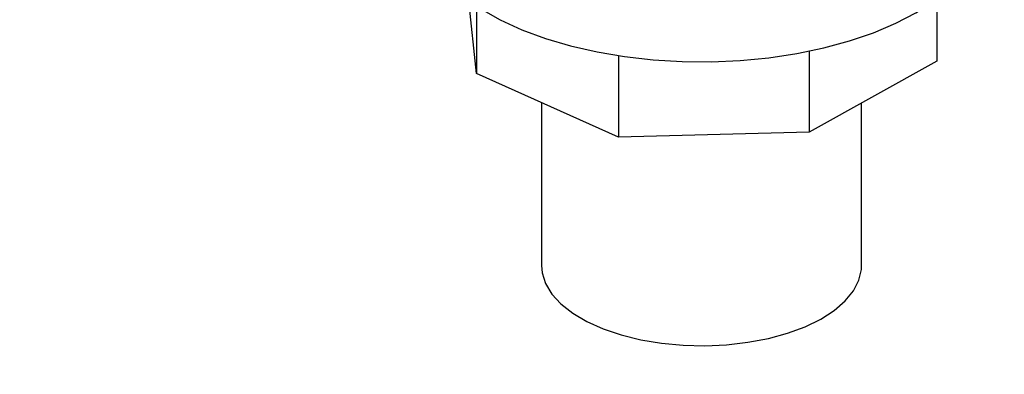
# Model space of a CAD drawing. Extents: x 1.6 to 43.6, y 4.1 to 14.7.
# Drawn here: x 21 to 21.1, y 7.9 to 7.9 of the extents above; entities that cross this region are included whole.
import ezdxf

# ---------------------------------------------------------------- set-up
doc = ezdxf.new("R2010")
doc.units = 0
doc.header["$LTSCALE"] = 0.2
doc.header["$MEASUREMENT"] = 0
doc.layers.get('0').update_dxf_attribs({"linetype": 'CONTINUOUS'})

# ---------------------------------------------------------------- blocks, each defined once
blk = doc.blocks.new('A$C5B32771C')
at = {"color": 7, "linetype": 'CONTINUOUS'}
for p, q in [((5.160583505608024, 2.552153523740348), (5.159822653858321, 2.559229865323822)), ((5.205518617532363, 2.55940539786622), (5.205518617532363, 2.553361385109369)), ((5.160583505608024, 2.558708355176801), (5.160583505608024, 2.552153523740348)), ((5.193064976771609, 2.554323214223617), (5.193064976771609, 2.546427015920485)), ((5.17445224398579, 2.553891301893163), (5.17445224398579, 2.545926703359969)), ((5.205518617532363, 2.553361385109369), (5.193064976771609, 2.546427015920485)), ((5.17445224398579, 2.545926703359969), (5.160583505608024, 2.552153523740348)), ((5.166925749010126, 2.549305967647083), (5.166925749010126, 2.533403522371994)), ((5.198175749010126, 2.533403522371994), (5.198175749010126, 2.549272768598195)), ((5.193064976771609, 2.546427015920485), (5.17445224398579, 2.545926703359969))]:
    blk.add_line(p, q, dxfattribs=at)
at = {"color": 7, "linetype": 'CONTINUOUS', "flags": 128}
for points in [[(5.194496347758225, 2.554641190201645), (5.196999219323999, 2.555321459081373), (5.19934893351008, 2.556126796326474), (5.201520582761553, 2.557048665161802), (5.20349114705612, 2.55807729354837), (5.205239737922035, 2.55920177776939), (5.206747819861121, 2.560410198012378), (5.207999406829657, 2.561689744722139), (5.208981231694416, 2.563026854385235), (5.209682886867583, 2.564407353306605), (5.210096934629775, 2.565816607854254), (5.210220019843014, 2.567120084573615)], [(5.15519101305371, 2.56505650777179), (5.15524890805014, 2.564872973724734), (5.155855711559497, 2.563481282436168), (5.156745489106775, 2.562128163355488), (5.157908808828616, 2.560827959881564), (5.159333339246572, 2.559594454494672), (5.161003979983832, 2.558440722658775), (5.162903021832975, 2.557378994218346), (5.165010334477962, 2.556420523758982), (5.167303579880539, 2.555575471305993), (5.169758449068937, 2.554852794625601), (5.172348919819051, 2.554260154270405), (5.175047532496507, 2.553803832375597), (5.17782568113558, 2.553488666066783), (5.180653916669584, 2.553317996185241), (5.183502259098262, 2.553293631874173), (5.186340515283298, 2.553415831401336), (5.189138599003051, 2.553683299421342), (5.19186684987401, 2.554093200706645), (5.194496347758225, 2.554641190201645)], [(5.166925749010126, 2.533403522371994), (5.166988132712511, 2.53270609872505), (5.167323015442534, 2.531653039910325), (5.167941562036937, 2.530632589271821), (5.168832250143012, 2.529663755874166), (5.169978487926585, 2.528764587250455), (5.171358923146514, 2.527951833210858), (5.172947840906531, 2.52724063382534), (5.174715642675118, 2.526644237392812), (5.176629397650139, 2.526173753650388), (5.178653456197367, 2.525837946820001), (5.180750113935737, 2.525643072347529), (5.182880314098604, 2.525592760375677), (5.185004375087438, 2.525687948121287), (5.187082729664894, 2.52592686241676), (5.189076662017584, 2.526305052740817), (5.19094902895845, 2.52681547412328), (5.192664951834033, 2.527448618379553), (5.194192466247813, 2.528192691230092), (5.195503117496429, 2.529033832005535), (5.19657249062697, 2.529956371844732), (5.19738066524134, 2.530943125575995), (5.197912586575605, 2.531975711844316), (5.198158345941735, 2.533034895521246), (5.198175749010126, 2.533403522371994)]]:
    blk.add_lwpolyline(points, dxfattribs=at)
at = {"color": 7, "linetype": 'CONTINUOUS'}
for points, knots in [([(5.495019249224434, 2.398267015697503), (5.495026913851525, 2.399159578373824), (5.495053045131392, 2.402202623367286), (5.494825156059591, 2.407391781911956), (5.494343185039611, 2.413819452158176), (5.493589666802649, 2.420218279219592), (5.492586475589455, 2.426581692445292), (5.491330240135539, 2.432903487964499), (5.489824420649953, 2.439177756151581), (5.488070652031091, 2.445398934108463), (5.48607100216757, 2.451561829175794), (5.483827293297246, 2.45766164140719), (5.481341208114458, 2.463693975792161), (5.478614182512331, 2.469654844718594), (5.475647356977433, 2.475540658306517), (5.472441517770839, 2.481348200817989), (5.46899705223462, 2.487074591098002), (5.465313918924217, 2.492717225144385), (5.461391641306115, 2.4982736992132), (5.457229333219509, 2.5037417125384), (5.452825765756792, 2.509118949926629), (5.448179485398519, 2.514402946315599), (5.443288992023462, 2.519590938242782), (5.438152982915462, 2.524679710360525), (5.432770659963332, 2.52966545153785), (5.427142097703459, 2.534543632652104), (5.421268617157018, 2.539308949507783), (5.415153244975535, 2.543955270840033), (5.410397852108957, 2.547339374844162), (5.406391182367059, 2.550076747865932), (5.402291977642101, 2.552799954389916), (5.396406228705914, 2.556509330587295), (5.389413960434574, 2.560635246560392), (5.382233097752632, 2.564601585660551), (5.374868189708799, 2.568407696607329), (5.367334177813156, 2.572048245880667), (5.359646892661935, 2.575518748702713), (5.351821600315731, 2.578816146193136), (5.343872462420308, 2.581938760264837), (5.33581144409537, 2.584886380825173), (5.327649324939138, 2.587659585850408), (5.319395735306763, 2.590259540354991), (5.31105926095168, 2.592687809152), (5.30264758181761, 2.594946196455448), (5.29416762186726, 2.597036617055045), (5.285625694092325, 2.598960996750685), (5.277027632261657, 2.600721204833212), (5.268378902346328, 2.602318990811692), (5.259684702655974, 2.603756006508657), (5.250950015928311, 2.60503358985259), (5.242179755017638, 2.606153492993773), (5.233378484826872, 2.607115141162287), (5.224551655479374, 2.607925824017823), (5.215701157378156, 2.608562777551588), (5.209742069127387, 2.608933820389522), (5.206730696454848, 2.60904979902498), (5.206680715823396, 2.609051723956254)], [0, 0, 0, 0, 0.007010799840085838, 0.02390216386980107, 0.04077881816159966, 0.05765279928652348, 0.07453662463351374, 0.09144302178626941, 0.1083850048626923, 0.1253759456775697, 0.1424296379415627, 0.1595603516510621, 0.1767828737351382, 0.1941125296760483, 0.2115651791949174, 0.2291571771975503, 0.2469052890544097, 0.2648265470654922, 0.2829380328907207, 0.3012565692734115, 0.3197983043179097, 0.33857817407497, 0.3576092358524259, 0.3769018774375631, 0.3964629280822896, 0.416294726328758, 0.4363942354965983, 0.4567523333231145, 0.4773534257295127, 0.4826429181729864, 0.4951152371958197, 0.5161909606873768, 0.5373458090312068, 0.5586325620018038, 0.5800145281387576, 0.6014566395266928, 0.6229253468326987, 0.6443844943032498, 0.6658116361968898, 0.6871891677126909, 0.7085041105519599, 0.7297476369248936, 0.7509144807891673, 0.7720023244342821, 0.7930112183357453, 0.8139430662918383, 0.8348011888520486, 0.8555899657689788, 0.8763145512736082, 0.8969806527728694, 0.9175943627077269, 0.9381620337631118, 0.9586901887045659, 0.9791854574123929, 0.9996545349596737, 1, 1, 1, 1]), ([(5.123819054862132, 2.60621333044975), (5.121978450635595, 2.605999842374473), (5.117203698647565, 2.605446028253464), (5.109546727746562, 2.60437626503971), (5.100842122228244, 2.603021791502455), (5.092182737277383, 2.601501164284355), (5.083570390062206, 2.599820991185021), (5.075010376054387, 2.59797717096756), (5.066507210056855, 2.595968190066584), (5.058065857111465, 2.59379154667483), (5.049691509079132, 2.591444731938779), (5.041389779955047, 2.588925003605885), (5.033166817272509, 2.586229512337439), (5.025029464621859, 2.58335536841826), (5.016985434265379, 2.58029976850953), (5.009043489824059, 2.577060157494666), (5.001213618936255, 2.573634435870357), (4.993507170170304, 2.570021206588924), (4.985937461802173, 2.566220321370423), (4.978519914392386, 2.562233357404465), (4.971271139649303, 2.558063610745396), (4.964207977902952, 2.553715900201633), (4.957346709360415, 2.549196320801164), (4.95070295786384, 2.5445123694067), (4.94429101762482, 2.539672617460078), (4.938123284783188, 2.534686286363129), (4.932209882572415, 2.529562795003254), (4.926558524259526, 2.524311350941076), (4.921174606960307, 2.5189406408773), (4.916061487006125, 2.513458648260197), (4.911220865107268, 2.507872597047907), (4.906653208608262, 2.50218899928562), (4.90235815249104, 2.496413773756853), (4.898334841634458, 2.490552402297579), (4.894582196949976, 2.48461009583777), (4.891099103392243, 2.478591950166843), (4.887884527653888, 2.472503079210179), (4.884937577812117, 2.466348719944501), (4.882257519777163, 2.460134307610034), (4.879843759949786, 2.453865522786837), (4.877695818782151, 2.44754831347523), (4.875813254654581, 2.441188896228036), (4.874195728095685, 2.434793739845006), (4.872842534828571, 2.428369537419465), (4.871754113386231, 2.421923162890037), (4.870926263825197, 2.415461641922962), (4.87037142747112, 2.408992039826488), (4.87007747222949, 2.403260902678685), (4.870079304287827, 2.399688528699846), (4.870080029365909, 2.398274681778855)], [0, 0, 0, 0, 0.014062488792182, 0.03647981209048305, 0.05895587560401497, 0.08149820174121965, 0.1041141658644652, 0.1268108859827552, 0.1495950699811037, 0.1724728094153777, 0.1954493074327318, 0.218528527640886, 0.2417127515898774, 0.2650020362405112, 0.288393571168292, 0.3118809504553469, 0.3354533982642512, 0.3590950206257028, 0.3827841963029214, 0.4064881610572363, 0.4301659482312192, 0.453777505678656, 0.4772798473678927, 0.5006293051694282, 0.52378410014296, 0.5467068309157941, 0.5693664995288098, 0.591739804560741, 0.6138116064603284, 0.635574642771911, 0.6570286868529287, 0.6781793840608503, 0.699036978049785, 0.7196150852181035, 0.7399296137801492, 0.7599978715987088, 0.7798378698965113, 0.7994678077758642, 0.8189057117364057, 0.8381692012415201, 0.8572753526511304, 0.8762406372670977, 0.8950809134220994, 0.9138114566931704, 0.9324470160456013, 0.9510018868583728, 0.9694899943249126, 0.9879249827037594, 1, 1, 1, 1])]:
    blk.add_open_spline(points, degree=3, knots=knots, dxfattribs=at)

msp = doc.modelspace()

# ---------------------------------------------------------------- block references
msp.add_blockref('A$C5B32771C', (15.86351823592055, 5.382768873758083))

doc.saveas('drawing.dxf')
